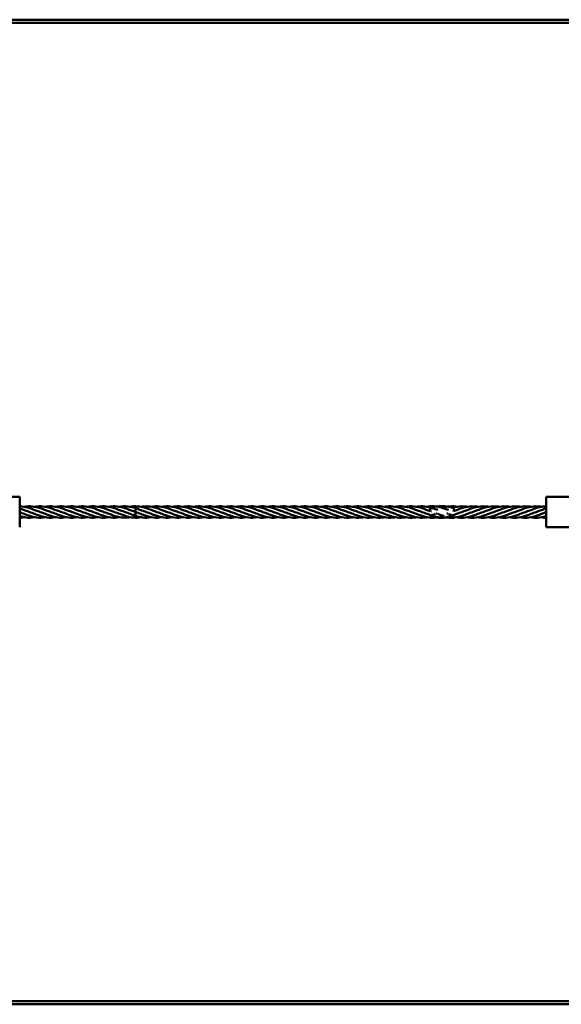
# Model space of a CAD drawing. Units: millimetres. Extents: x 944 to 9944, y 3640 to 6735.
# Drawn here: x 6539 to 8242, y 3640 to 6735 of the extents above; entities that cross this region are included whole.
import ezdxf

# ---------------------------------------------------------------- set-up
doc = ezdxf.new("R2010")
doc.units = ezdxf.units.MM
doc.header["$LTSCALE"] = 25
doc.layers.add('Visible (ISO)', color=7, linetype='Continuous', lineweight=50)

msp = doc.modelspace()

# ---------------------------------------------------------------- linework, layer by layer
at = {"layer": 'Visible (ISO)'}
for p, q in [((2444.1, 6735), (8444.1, 6734.8)), ((2444.1, 6725), (8444.1, 6724.8)), ((6539.1, 5234.9), (6444.1, 5234.9)), ((6539.1, 5139.9), (6539.1, 5234.9)), ((8193.5, 5234.9), (8288.5, 5234.8)), ((8193.5, 5139.9), (8193.5, 5234.9)), ((6903.5, 5199.4), (6903.5, 5205.4)), ((6903.5, 5199.4), (6903.5, 5205.4)), ((7829.1, 5201.7), (7829.1, 5205.4)), ((7903.5, 5201.7), (7903.5, 5205.4)), ((6903.5, 5188.2), (6903.5, 5199.4)), ((6903.5, 5188.2), (6903.5, 5199.4)), ((6903.5, 5187.4), (6903.5, 5188.2)), ((6903.5, 5187.4), (6903.5, 5188.2)), ((6903.5, 5175.4), (6903.5, 5187.4)), ((6903.5, 5175.4), (6903.5, 5187.4)), ((6903.5, 5169.4), (6903.5, 5175.4)), ((6903.5, 5169.4), (6903.5, 5175.4)), ((7829.1, 5189.2), (7829.1, 5198)), ((7829.1, 5175.4), (7829.1, 5180.4)), ((7829.1, 5169.4), (7829.1, 5169.7)), ((7903.5, 5189.2), (7903.5, 5198)), ((7903.5, 5175.4), (7903.5, 5180.4)), ((7903.5, 5169.4), (7903.5, 5169.7)), ((8288.5, 5139.8), (8193.5, 5139.9)), ((8444, 3649.8), (2444, 3650)), ((8444, 3639.8), (2444, 3640))]:
    msp.add_line(p, q, dxfattribs=at)
for points, knots in [([(6539.1, 5205.4), (6547.4, 5205.1), (6555.8, 5203.6), (6572.7, 5198.8), (6581.2, 5195.5), (6594.3, 5190.6), (6598.9, 5188.9), (6603.5, 5187.4)], [5.563124, 5.563124, 5.563124, 5.563124, 8.237697, 8.237697, 10.958957, 10.958957, 12.430256, 12.430256, 12.430256, 12.430256]), ([(6553.5, 5203.8), (6559.7, 5204.9), (6565.8, 5205.5), (6580.4, 5205.2), (6589, 5203.6), (6606, 5198.8), (6614.6, 5195.5), (6627.6, 5190.6), (6632.2, 5188.9), (6636.8, 5187.4)], [3.549802, 3.549802, 3.549802, 3.549802, 5.516219, 5.516219, 8.237697, 8.237697, 10.958957, 10.958957, 12.430256, 12.430256, 12.430256, 12.430256]), ([(6586.8, 5203.8), (6593, 5204.9), (6599.2, 5205.5), (6613.8, 5205.2), (6622.4, 5203.6), (6639.3, 5198.8), (6647.9, 5195.5), (6661, 5190.6), (6665.6, 5188.9), (6670.2, 5187.4)], [3.549802, 3.549802, 3.549802, 3.549802, 5.516219, 5.516219, 8.237697, 8.237697, 10.958957, 10.958957, 12.430256, 12.430256, 12.430256, 12.430256]), ([(6620.2, 5203.8), (6626.3, 5204.9), (6632.5, 5205.5), (6647.1, 5205.2), (6655.7, 5203.6), (6672.7, 5198.8), (6681.2, 5195.5), (6694.3, 5190.6), (6698.9, 5188.9), (6703.5, 5187.4)], [3.549802, 3.549802, 3.549802, 3.549802, 5.516219, 5.516219, 8.237697, 8.237697, 10.958957, 10.958957, 12.430256, 12.430256, 12.430256, 12.430256]), ([(6653.5, 5203.8), (6659.7, 5204.9), (6665.8, 5205.5), (6680.4, 5205.2), (6689, 5203.6), (6706, 5198.8), (6714.6, 5195.5), (6727.6, 5190.6), (6732.2, 5188.9), (6736.8, 5187.4)], [3.549802, 3.549802, 3.549802, 3.549802, 5.516219, 5.516219, 8.237697, 8.237697, 10.958957, 10.958957, 12.430256, 12.430256, 12.430256, 12.430256]), ([(6686.8, 5203.8), (6693, 5204.9), (6699.2, 5205.5), (6713.8, 5205.2), (6722.4, 5203.6), (6739.3, 5198.8), (6747.9, 5195.5), (6761, 5190.6), (6765.6, 5188.9), (6770.2, 5187.4)], [3.549802, 3.549802, 3.549802, 3.549802, 5.516219, 5.516219, 8.237697, 8.237697, 10.958957, 10.958957, 12.430256, 12.430256, 12.430256, 12.430256]), ([(6720.2, 5203.8), (6726.3, 5204.9), (6732.5, 5205.5), (6747.1, 5205.2), (6755.7, 5203.6), (6772.7, 5198.8), (6781.2, 5195.5), (6794.3, 5190.6), (6798.9, 5188.9), (6803.5, 5187.4)], [3.549802, 3.549802, 3.549802, 3.549802, 5.516219, 5.516219, 8.237697, 8.237697, 10.958957, 10.958957, 12.430256, 12.430256, 12.430256, 12.430256]), ([(6753.5, 5203.8), (6759.7, 5204.9), (6765.8, 5205.5), (6780.4, 5205.2), (6789, 5203.6), (6806, 5198.8), (6814.6, 5195.5), (6827.6, 5190.6), (6832.2, 5188.9), (6836.8, 5187.4)], [3.549802, 3.549802, 3.549802, 3.549802, 5.516219, 5.516219, 8.237697, 8.237697, 10.958957, 10.958957, 12.430256, 12.430256, 12.430256, 12.430256]), ([(6786.8, 5203.8), (6793, 5204.9), (6799.2, 5205.5), (6813.8, 5205.2), (6822.4, 5203.6), (6839.3, 5198.8), (6847.9, 5195.5), (6861, 5190.6), (6865.6, 5188.9), (6870.2, 5187.4)], [3.549802, 3.549802, 3.549802, 3.549802, 5.516219, 5.516219, 8.237697, 8.237697, 10.958957, 10.958957, 12.430256, 12.430256, 12.430256, 12.430256]), ([(6820.2, 5203.8), (6826.3, 5204.9), (6832.5, 5205.5), (6847.1, 5205.2), (6855.7, 5203.6), (6872.7, 5198.8), (6881.2, 5195.5), (6894.3, 5190.6), (6898.9, 5188.9), (6903.5, 5187.4)], [3.549802, 3.549802, 3.549802, 3.549802, 5.516219, 5.516219, 8.237697, 8.237697, 10.958957, 10.958957, 12.430256, 12.430256, 12.430256, 12.430256]), ([(6853.5, 5203.8), (6859.7, 5204.9), (6865.8, 5205.5), (6880.4, 5205.2), (6889, 5203.6), (6899.5, 5200.6), (6901.5, 5200), (6903.5, 5199.4)], [3.549802, 3.549802, 3.549802, 3.549802, 5.516219, 5.516219, 8.237697, 8.237697, 8.878163, 8.878163, 8.878163, 8.878163]), ([(6903.5, 5205.4), (6912.2, 5205.4), (6921.1, 5203.9), (6938.3, 5199.2), (6946.8, 5195.9), (6960.2, 5190.8), (6965.2, 5189), (6970.2, 5187.4)], [0, 0, 0, 0, 2.79899, 2.79899, 5.516219, 5.516219, 7.104265, 7.104265, 7.104265, 7.104265]), ([(6920.2, 5203.8), (6923.4, 5204.4), (6926.6, 5204.8), (6938.3, 5205.8), (6946.8, 5205.2), (6963.8, 5201.7), (6972.4, 5198.8), (6988.4, 5192.8), (6996, 5189.8), (7003.5, 5187.4)], [1.774047, 1.774047, 1.774047, 1.774047, 2.79899, 2.79899, 5.516219, 5.516219, 8.237697, 8.237697, 10.653184, 10.653184, 10.653184, 10.653184]), ([(6953.5, 5203.8), (6959.7, 5204.9), (6965.8, 5205.5), (6980.4, 5205.2), (6989, 5203.6), (7006, 5198.8), (7014.6, 5195.5), (7027.6, 5190.6), (7032.2, 5188.9), (7036.8, 5187.4)], [3.553315, 3.553315, 3.553315, 3.553315, 5.516219, 5.516219, 8.237697, 8.237697, 10.958957, 10.958957, 12.430256, 12.430256, 12.430256, 12.430256]), ([(6986.8, 5203.8), (6993, 5204.9), (6999.2, 5205.5), (7013.8, 5205.2), (7022.4, 5203.6), (7039.3, 5198.8), (7047.9, 5195.5), (7061, 5190.6), (7065.6, 5188.9), (7070.2, 5187.4)], [3.549802, 3.549802, 3.549802, 3.549802, 5.516219, 5.516219, 8.237697, 8.237697, 10.958957, 10.958957, 12.430256, 12.430256, 12.430256, 12.430256]), ([(7020.2, 5203.8), (7026.3, 5204.9), (7032.5, 5205.5), (7047.1, 5205.2), (7055.7, 5203.6), (7072.7, 5198.8), (7081.2, 5195.5), (7094.3, 5190.6), (7098.9, 5188.9), (7103.5, 5187.4)], [3.549802, 3.549802, 3.549802, 3.549802, 5.516219, 5.516219, 8.237697, 8.237697, 10.958957, 10.958957, 12.430256, 12.430256, 12.430256, 12.430256]), ([(7053.5, 5203.7), (7059.7, 5204.9), (7065.8, 5205.5), (7080.4, 5205.2), (7089, 5203.6), (7106, 5198.8), (7114.6, 5195.5), (7127.6, 5190.6), (7132.2, 5188.9), (7136.8, 5187.4)], [3.549802, 3.549802, 3.549802, 3.549802, 5.516219, 5.516219, 8.237697, 8.237697, 10.958957, 10.958957, 12.430256, 12.430256, 12.430256, 12.430256]), ([(7086.8, 5203.7), (7093, 5204.9), (7099.2, 5205.5), (7113.8, 5205.2), (7122.4, 5203.6), (7139.3, 5198.8), (7147.9, 5195.5), (7161, 5190.6), (7165.6, 5188.9), (7170.2, 5187.4)], [3.549802, 3.549802, 3.549802, 3.549802, 5.516219, 5.516219, 8.237697, 8.237697, 10.958957, 10.958957, 12.430256, 12.430256, 12.430256, 12.430256]), ([(7120.2, 5203.7), (7126.3, 5204.9), (7132.5, 5205.5), (7147.1, 5205.2), (7155.7, 5203.6), (7172.7, 5198.8), (7181.2, 5195.5), (7194.3, 5190.6), (7198.9, 5188.9), (7203.5, 5187.4)], [3.549802, 3.549802, 3.549802, 3.549802, 5.516219, 5.516219, 8.237697, 8.237697, 10.958957, 10.958957, 12.430256, 12.430256, 12.430256, 12.430256]), ([(7153.5, 5203.7), (7159.7, 5204.9), (7165.8, 5205.5), (7180.4, 5205.2), (7189, 5203.6), (7206, 5198.8), (7214.6, 5195.5), (7227.6, 5190.6), (7232.2, 5188.9), (7236.8, 5187.4)], [3.549802, 3.549802, 3.549802, 3.549802, 5.516219, 5.516219, 8.237697, 8.237697, 10.958957, 10.958957, 12.430256, 12.430256, 12.430256, 12.430256]), ([(7186.8, 5203.7), (7193, 5204.9), (7199.2, 5205.5), (7213.8, 5205.2), (7222.4, 5203.6), (7239.3, 5198.8), (7247.9, 5195.5), (7261, 5190.6), (7265.6, 5188.9), (7270.2, 5187.4)], [3.549802, 3.549802, 3.549802, 3.549802, 5.516219, 5.516219, 8.237697, 8.237697, 10.958957, 10.958957, 12.430256, 12.430256, 12.430256, 12.430256]), ([(7220.2, 5203.7), (7226.3, 5204.9), (7232.5, 5205.5), (7247.1, 5205.2), (7255.7, 5203.6), (7272.7, 5198.8), (7281.2, 5195.5), (7294.3, 5190.6), (7298.9, 5188.9), (7303.5, 5187.4)], [3.549802, 3.549802, 3.549802, 3.549802, 5.516219, 5.516219, 8.237697, 8.237697, 10.958957, 10.958957, 12.430256, 12.430256, 12.430256, 12.430256]), ([(7253.5, 5203.7), (7259.7, 5204.9), (7265.8, 5205.5), (7280.4, 5205.2), (7289, 5203.6), (7306, 5198.8), (7314.6, 5195.5), (7327.6, 5190.6), (7332.2, 5188.9), (7336.8, 5187.4)], [3.549802, 3.549802, 3.549802, 3.549802, 5.516219, 5.516219, 8.237697, 8.237697, 10.958957, 10.958957, 12.430256, 12.430256, 12.430256, 12.430256]), ([(7286.8, 5203.7), (7293, 5204.9), (7299.2, 5205.5), (7313.8, 5205.2), (7322.4, 5203.6), (7339.3, 5198.8), (7347.9, 5195.5), (7361, 5190.6), (7365.6, 5188.9), (7370.2, 5187.4)], [3.549802, 3.549802, 3.549802, 3.549802, 5.516219, 5.516219, 8.237697, 8.237697, 10.958957, 10.958957, 12.430256, 12.430256, 12.430256, 12.430256]), ([(7320.2, 5203.7), (7326.3, 5204.9), (7332.5, 5205.5), (7347.1, 5205.2), (7355.7, 5203.6), (7372.7, 5198.8), (7381.2, 5195.5), (7394.3, 5190.6), (7398.9, 5188.9), (7403.5, 5187.4)], [3.549802, 3.549802, 3.549802, 3.549802, 5.516219, 5.516219, 8.237697, 8.237697, 10.958957, 10.958957, 12.430256, 12.430256, 12.430256, 12.430256]), ([(7353.5, 5203.7), (7359.7, 5204.9), (7365.8, 5205.5), (7380.4, 5205.2), (7389, 5203.6), (7406, 5198.8), (7414.6, 5195.5), (7427.6, 5190.6), (7432.2, 5188.9), (7436.8, 5187.4)], [3.549802, 3.549802, 3.549802, 3.549802, 5.516219, 5.516219, 8.237697, 8.237697, 10.958957, 10.958957, 12.430256, 12.430256, 12.430256, 12.430256]), ([(7386.8, 5203.7), (7393, 5204.9), (7399.2, 5205.5), (7413.8, 5205.2), (7422.4, 5203.6), (7439.3, 5198.8), (7447.9, 5195.5), (7461, 5190.6), (7465.6, 5188.9), (7470.2, 5187.4)], [3.549802, 3.549802, 3.549802, 3.549802, 5.516219, 5.516219, 8.237697, 8.237697, 10.958957, 10.958957, 12.430256, 12.430256, 12.430256, 12.430256]), ([(7420.2, 5203.7), (7426.3, 5204.9), (7432.5, 5205.5), (7447.1, 5205.2), (7455.7, 5203.6), (7472.7, 5198.8), (7481.2, 5195.5), (7494.3, 5190.6), (7498.9, 5188.9), (7503.5, 5187.4)], [3.549802, 3.549802, 3.549802, 3.549802, 5.516219, 5.516219, 8.237697, 8.237697, 10.958957, 10.958957, 12.430256, 12.430256, 12.430256, 12.430256]), ([(7453.5, 5203.7), (7459.7, 5204.9), (7465.8, 5205.5), (7480.4, 5205.2), (7489, 5203.6), (7506, 5198.8), (7514.6, 5195.5), (7527.6, 5190.6), (7532.2, 5188.9), (7536.8, 5187.4)], [3.549802, 3.549802, 3.549802, 3.549802, 5.516219, 5.516219, 8.237697, 8.237697, 10.958957, 10.958957, 12.430256, 12.430256, 12.430256, 12.430256]), ([(7486.8, 5203.7), (7493, 5204.9), (7499.2, 5205.5), (7513.8, 5205.2), (7522.4, 5203.6), (7539.3, 5198.8), (7547.9, 5195.5), (7561, 5190.5), (7565.6, 5188.9), (7570.2, 5187.4)], [3.549802, 3.549802, 3.549802, 3.549802, 5.516219, 5.516219, 8.237697, 8.237697, 10.958957, 10.958957, 12.430256, 12.430256, 12.430256, 12.430256]), ([(7520.2, 5203.7), (7526.3, 5204.9), (7532.5, 5205.5), (7547.1, 5205.2), (7555.7, 5203.6), (7572.7, 5198.8), (7581.2, 5195.5), (7594.3, 5190.5), (7598.9, 5188.9), (7603.5, 5187.4)], [3.549802, 3.549802, 3.549802, 3.549802, 5.516219, 5.516219, 8.237697, 8.237697, 10.958957, 10.958957, 12.430256, 12.430256, 12.430256, 12.430256]), ([(7553.5, 5203.7), (7559.7, 5204.9), (7565.8, 5205.5), (7580.4, 5205.2), (7589, 5203.6), (7606, 5198.8), (7614.6, 5195.5), (7627.6, 5190.5), (7632.2, 5188.9), (7636.8, 5187.4)], [3.549802, 3.549802, 3.549802, 3.549802, 5.516219, 5.516219, 8.237697, 8.237697, 10.958957, 10.958957, 12.430256, 12.430256, 12.430256, 12.430256]), ([(7586.8, 5203.7), (7593, 5204.9), (7599.2, 5205.5), (7613.8, 5205.2), (7622.4, 5203.6), (7639.3, 5198.8), (7647.9, 5195.5), (7661, 5190.5), (7665.6, 5188.9), (7670.2, 5187.4)], [3.549802, 3.549802, 3.549802, 3.549802, 5.516219, 5.516219, 8.237697, 8.237697, 10.958957, 10.958957, 12.430256, 12.430256, 12.430256, 12.430256]), ([(7620.2, 5203.7), (7626.3, 5204.9), (7632.5, 5205.5), (7647.1, 5205.2), (7655.7, 5203.6), (7672.7, 5198.8), (7681.2, 5195.5), (7694.3, 5190.5), (7698.9, 5188.9), (7703.5, 5187.4)], [3.549802, 3.549802, 3.549802, 3.549802, 5.516219, 5.516219, 8.237697, 8.237697, 10.958957, 10.958957, 12.430256, 12.430256, 12.430256, 12.430256]), ([(7653.5, 5203.7), (7659.7, 5204.9), (7665.8, 5205.5), (7680.4, 5205.2), (7689, 5203.6), (7706, 5198.8), (7714.6, 5195.5), (7727.6, 5190.5), (7732.2, 5188.9), (7736.8, 5187.4)], [3.549802, 3.549802, 3.549802, 3.549802, 5.516219, 5.516219, 8.237697, 8.237697, 10.958957, 10.958957, 12.430256, 12.430256, 12.430256, 12.430256]), ([(7686.8, 5203.7), (7693, 5204.9), (7699.2, 5205.5), (7713.8, 5205.2), (7722.4, 5203.6), (7739.3, 5198.8), (7747.9, 5195.5), (7761, 5190.5), (7765.6, 5188.9), (7770.2, 5187.4)], [3.549802, 3.549802, 3.549802, 3.549802, 5.516219, 5.516219, 8.237697, 8.237697, 10.958957, 10.958957, 12.430256, 12.430256, 12.430256, 12.430256]), ([(7720.2, 5203.7), (7726.3, 5204.9), (7732.5, 5205.5), (7747.1, 5205.2), (7755.7, 5203.6), (7772.7, 5198.8), (7781.2, 5195.5), (7794.3, 5190.5), (7798.9, 5188.9), (7803.5, 5187.4)], [3.549802, 3.549802, 3.549802, 3.549802, 5.516219, 5.516219, 8.237697, 8.237697, 10.958957, 10.958957, 12.430256, 12.430256, 12.430256, 12.430256]), ([(7753.5, 5203.7), (7759.7, 5204.9), (7765.8, 5205.5), (7780.4, 5205.2), (7789, 5203.6), (7806, 5198.8), (7814.6, 5195.5), (7825.1, 5191.5), (7827.1, 5190.8), (7829.1, 5190.1)], [3.549802, 3.549802, 3.549802, 3.549802, 5.516219, 5.516219, 8.237697, 8.237697, 10.958957, 10.958957, 11.599273, 11.599273, 11.599273, 11.599273]), ([(7786.8, 5203.7), (7793, 5204.9), (7799.2, 5205.5), (7813.8, 5205.2), (7822.4, 5203.6), (7837.1, 5199.4), (7843.4, 5197.2), (7849.6, 5194.8)], [3.549802, 3.549802, 3.549802, 3.549802, 5.516219, 5.516219, 8.237697, 8.237697, 10.235736, 10.235736, 10.235736, 10.235736]), ([(7830.9, 5205.1), (7833.5, 5205.3), (7836.1, 5205.4), (7842.3, 5205.3), (7845.9, 5204.9), (7849.6, 5204.4)], [4.690941, 4.690941, 4.690941, 4.690941, 5.516219, 5.516219, 6.684136, 6.684136, 6.684136, 6.684136]), ([(7833, 5200.6), (7840.4, 5202.8), (7847.9, 5204.4), (7859.7, 5205.4), (7864, 5205.4), (7868.4, 5205.1)], [0.415848, 0.415848, 0.415848, 0.415848, 2.79899, 2.79899, 4.18847, 4.18847, 4.18847, 4.18847]), ([(7855.9, 5203.3), (7858.7, 5202.7), (7861.4, 5202), (7870.4, 5199.4), (7876.7, 5197.2), (7882.9, 5194.8)], [7.356421, 7.356421, 7.356421, 7.356421, 8.237697, 8.237697, 10.235736, 10.235736, 10.235736, 10.235736]), ([(7866.2, 5205.3), (7868.1, 5205.3), (7870, 5205.4), (7875.6, 5205.3), (7879.2, 5204.9), (7882.9, 5204.4)], [4.901417, 4.901417, 4.901417, 4.901417, 5.516219, 5.516219, 6.682118, 6.682118, 6.682118, 6.682118]), ([(7866.3, 5200.6), (7871.2, 5202), (7876, 5203.2), (7887.7, 5205.2), (7894.7, 5205.6), (7901.6, 5205.1)], [3.966625, 3.966625, 3.966625, 3.966625, 5.516219, 5.516219, 7.727865, 7.727865, 7.727865, 7.727865]), ([(7889.2, 5203.3), (7892, 5202.7), (7894.8, 5202), (7899.5, 5200.6), (7901.5, 5200), (7903.5, 5199.4)], [7.356421, 7.356421, 7.356421, 7.356421, 8.237697, 8.237697, 8.878163, 8.878163, 8.878163, 8.878163]), ([(7899.6, 5200.6), (7904.5, 5202), (7909.3, 5203.2), (7922.7, 5205.5), (7931.2, 5205.7), (7941.7, 5204.4), (7943.7, 5204.1), (7945.7, 5203.7)], [3.966722, 3.966722, 3.966722, 3.966722, 5.516219, 5.516219, 8.237697, 8.237697, 8.875457, 8.875457, 8.875457, 8.875457]), ([(7903.5, 5190.1), (7909.7, 5192.3), (7915.9, 5194.7), (7930.5, 5200), (7939, 5202.6), (7956, 5205.5), (7964.6, 5205.7), (7975, 5204.4), (7977, 5204.1), (7979, 5203.7)], [0.829775, 0.829775, 0.829775, 0.829775, 2.79899, 2.79899, 5.516219, 5.516219, 8.237697, 8.237697, 8.875457, 8.875457, 8.875457, 8.875457]), ([(7903.5, 5205), (7904.5, 5204.9), (7905.4, 5204.8), (7908.4, 5204.4), (7910.4, 5204.1), (7912.4, 5203.7)], [7.9292618, 7.9292618, 7.9292618, 7.9292618, 8.2376972, 8.2376972, 8.8754566, 8.8754566, 8.8754566, 8.8754566]), ([(7929.1, 5187.4), (7937.8, 5190.2), (7946.6, 5193.8), (7963.8, 5200), (7972.4, 5202.6), (7989.3, 5205.5), (7997.9, 5205.7), (8008.4, 5204.4), (8010.4, 5204.1), (8012.4, 5203.7)], [0, 0, 0, 0, 2.79899, 2.79899, 5.516219, 5.516219, 8.237697, 8.237697, 8.875457, 8.875457, 8.875457, 8.875457]), ([(7962.4, 5187.4), (7971.1, 5190.2), (7979.9, 5193.8), (7997.1, 5200), (8005.7, 5202.6), (8022.7, 5205.5), (8031.2, 5205.7), (8041.7, 5204.4), (8043.7, 5204.1), (8045.7, 5203.7)], [0, 0, 0, 0, 2.79899, 2.79899, 5.516219, 5.516219, 8.237697, 8.237697, 8.875457, 8.875457, 8.875457, 8.875457]), ([(7995.7, 5187.4), (8004.5, 5190.2), (8013.3, 5193.8), (8030.5, 5200), (8039, 5202.6), (8056, 5205.5), (8064.6, 5205.7), (8075, 5204.4), (8077, 5204.1), (8079, 5203.7)], [0, 0, 0, 0, 2.79899, 2.79899, 5.516219, 5.516219, 8.237697, 8.237697, 8.875457, 8.875457, 8.875457, 8.875457]), ([(8029.1, 5187.4), (8037.8, 5190.2), (8046.6, 5193.8), (8063.8, 5200), (8072.4, 5202.6), (8089.3, 5205.5), (8097.9, 5205.7), (8108.4, 5204.4), (8110.4, 5204.1), (8112.4, 5203.7)], [0, 0, 0, 0, 2.79899, 2.79899, 5.516219, 5.516219, 8.237697, 8.237697, 8.875457, 8.875457, 8.875457, 8.875457]), ([(8062.4, 5187.4), (8071.1, 5190.2), (8079.9, 5193.8), (8097.1, 5200), (8105.7, 5202.6), (8122.7, 5205.5), (8131.2, 5205.7), (8141.7, 5204.4), (8143.7, 5204.1), (8145.7, 5203.7)], [0, 0, 0, 0, 2.79899, 2.79899, 5.516219, 5.516219, 8.237697, 8.237697, 8.875457, 8.875457, 8.875457, 8.875457]), ([(8095.7, 5187.4), (8104.5, 5190.2), (8113.3, 5193.8), (8130.5, 5200), (8139, 5202.6), (8156, 5205.5), (8164.6, 5205.7), (8175, 5204.4), (8177, 5204.1), (8179, 5203.7)], [0, 0, 0, 0, 2.79899, 2.79899, 5.516219, 5.516219, 8.237697, 8.237697, 8.875457, 8.875457, 8.875457, 8.875457]), ([(8129.1, 5187.4), (8137.8, 5190.2), (8146.6, 5193.8), (8163.8, 5200), (8172.4, 5202.6), (8185, 5204.8), (8189.3, 5205.2), (8193.5, 5205.3)], [0, 0, 0, 0, 2.79899, 2.79899, 5.516219, 5.516219, 6.863402, 6.863402, 6.863402, 6.863402]), ([(6539.1, 5198.6), (6544.8, 5196.7), (6550.6, 5194.5), (6561, 5190.6), (6565.6, 5188.9), (6570.2, 5187.4)], [9.114342, 9.114342, 9.114342, 9.114342, 10.958957, 10.958957, 12.430256, 12.430256, 12.430256, 12.430256]), ([(6586.9, 5171), (6586.2, 5170.9), (6585.6, 5170.8), (6576.6, 5169.2), (6568, 5169), (6552.7, 5170.9), (6545.9, 5172.6), (6539.1, 5174.7)], [5.323431, 5.323431, 5.323431, 5.323431, 5.516219, 5.516219, 8.237697, 8.237697, 10.413197, 10.413197, 10.413197, 10.413197]), ([(6553.5, 5171), (6552.9, 5170.9), (6552.3, 5170.8), (6547.5, 5170), (6543.3, 5169.5), (6539.1, 5169.4)], [5.323431, 5.323431, 5.323431, 5.323431, 5.516219, 5.516219, 6.863402, 6.863402, 6.863402, 6.863402]), ([(6620.2, 5171), (6619.6, 5170.9), (6619, 5170.8), (6609.9, 5169.2), (6601.3, 5169), (6584.3, 5171.1), (6575.8, 5173.4), (6562.7, 5177.9), (6558.1, 5179.6), (6553.5, 5181.4)], [5.323431, 5.323431, 5.323431, 5.323431, 5.516219, 5.516219, 8.237697, 8.237697, 10.958957, 10.958957, 12.430256, 12.430256, 12.430256, 12.430256]), ([(6653.5, 5171), (6652.9, 5170.9), (6652.3, 5170.8), (6643.2, 5169.2), (6634.7, 5169), (6617.7, 5171.1), (6609.1, 5173.4), (6596, 5177.9), (6591.4, 5179.6), (6586.8, 5181.4)], [5.323431, 5.323431, 5.323431, 5.323431, 5.516219, 5.516219, 8.237697, 8.237697, 10.958957, 10.958957, 12.430256, 12.430256, 12.430256, 12.430256]), ([(6686.9, 5171), (6686.2, 5170.9), (6685.6, 5170.8), (6676.6, 5169.2), (6668, 5169), (6651, 5171.1), (6642.4, 5173.4), (6629.4, 5177.9), (6624.8, 5179.6), (6620.2, 5181.4)], [5.323431, 5.323431, 5.323431, 5.323431, 5.516219, 5.516219, 8.237697, 8.237697, 10.958957, 10.958957, 12.430256, 12.430256, 12.430256, 12.430256]), ([(6720.2, 5171), (6719.6, 5170.9), (6719, 5170.8), (6709.9, 5169.2), (6701.3, 5169), (6684.3, 5171.1), (6675.8, 5173.4), (6662.7, 5177.9), (6658.1, 5179.6), (6653.5, 5181.4)], [5.323431, 5.323431, 5.323431, 5.323431, 5.516219, 5.516219, 8.237697, 8.237697, 10.958957, 10.958957, 12.430256, 12.430256, 12.430256, 12.430256]), ([(6753.5, 5171), (6752.9, 5170.9), (6752.3, 5170.8), (6743.2, 5169.2), (6734.7, 5169), (6717.7, 5171.1), (6709.1, 5173.4), (6696, 5177.9), (6691.4, 5179.6), (6686.8, 5181.4)], [5.323431, 5.323431, 5.323431, 5.323431, 5.516219, 5.516219, 8.237697, 8.237697, 10.958957, 10.958957, 12.430256, 12.430256, 12.430256, 12.430256]), ([(6786.9, 5171), (6786.2, 5170.9), (6785.6, 5170.8), (6776.6, 5169.2), (6768, 5169), (6751, 5171.1), (6742.4, 5173.4), (6729.4, 5177.9), (6724.8, 5179.6), (6720.2, 5181.4)], [5.323431, 5.323431, 5.323431, 5.323431, 5.516219, 5.516219, 8.237697, 8.237697, 10.958957, 10.958957, 12.430256, 12.430256, 12.430256, 12.430256]), ([(6820.2, 5171), (6819.6, 5170.9), (6819, 5170.8), (6809.9, 5169.2), (6801.3, 5169), (6784.3, 5171.1), (6775.8, 5173.4), (6762.7, 5177.9), (6758.1, 5179.6), (6753.5, 5181.4)], [5.323431, 5.323431, 5.323431, 5.323431, 5.516219, 5.516219, 8.237697, 8.237697, 10.958957, 10.958957, 12.430256, 12.430256, 12.430256, 12.430256]), ([(6853.5, 5171), (6852.9, 5170.9), (6852.3, 5170.8), (6843.2, 5169.2), (6834.7, 5169), (6817.7, 5171.1), (6809.1, 5173.4), (6796, 5177.9), (6791.4, 5179.6), (6786.8, 5181.4)], [5.324933, 5.324933, 5.324933, 5.324933, 5.516219, 5.516219, 8.237697, 8.237697, 10.958957, 10.958957, 12.430256, 12.430256, 12.430256, 12.430256]), ([(6886.8, 5171), (6883.6, 5170.4), (6880.4, 5169.9), (6868.7, 5169), (6860.2, 5169.6), (6843.2, 5173.1), (6834.7, 5176), (6824.2, 5179.9), (6822.2, 5180.6), (6820.2, 5181.4)], [1.774047, 1.774047, 1.774047, 1.774047, 2.79899, 2.79899, 5.516219, 5.516219, 8.237697, 8.237697, 8.878163, 8.878163, 8.878163, 8.878163]), ([(6903.5, 5169.4), (6894.8, 5169.4), (6886, 5170.8), (6869.3, 5175.4), (6861.4, 5178.4), (6853.5, 5181.4)], [0, 0, 0, 0, 2.79899, 2.79899, 5.326611, 5.326611, 5.326611, 5.326611]), ([(6903.5, 5199.4), (6912.2, 5196.5), (6921.1, 5192.9), (6932.1, 5189), (6934.5, 5188.1), (6936.8, 5187.4)], [0, 0, 0, 0, 2.79899, 2.79899, 3.552424, 3.552424, 3.552424, 3.552424]), ([(6953.5, 5171), (6952.9, 5170.9), (6952.3, 5170.8), (6943.2, 5169.2), (6934.7, 5169), (6918.6, 5171), (6911, 5172.9), (6903.5, 5175.4)], [5.323431, 5.323431, 5.323431, 5.323431, 5.516219, 5.516219, 8.237697, 8.237697, 10.653184, 10.653184, 10.653184, 10.653184]), ([(6920.2, 5171), (6919.6, 5170.9), (6919, 5170.8), (6913.4, 5169.8), (6908.5, 5169.4), (6903.5, 5169.4)], [5.323881, 5.323881, 5.323881, 5.323881, 5.516219, 5.516219, 7.104265, 7.104265, 7.104265, 7.104265]), ([(6986.9, 5171), (6986.2, 5170.9), (6985.6, 5170.8), (6976.6, 5169.2), (6968, 5169), (6951, 5171.1), (6942.4, 5173.4), (6929.4, 5177.9), (6924.8, 5179.6), (6920.2, 5181.4)], [5.323431, 5.323431, 5.323431, 5.323431, 5.516219, 5.516219, 8.237697, 8.237697, 10.958957, 10.958957, 12.430256, 12.430256, 12.430256, 12.430256]), ([(7020.2, 5171), (7019.6, 5170.9), (7019, 5170.8), (7009.9, 5169.2), (7001.3, 5169), (6984.3, 5171.1), (6975.8, 5173.4), (6962.7, 5177.9), (6958.1, 5179.6), (6953.5, 5181.4)], [5.323431, 5.323431, 5.323431, 5.323431, 5.516219, 5.516219, 8.237697, 8.237697, 10.958957, 10.958957, 12.430256, 12.430256, 12.430256, 12.430256]), ([(7053.5, 5171), (7052.9, 5170.9), (7052.3, 5170.8), (7043.2, 5169.2), (7034.7, 5169), (7017.7, 5171.1), (7009.1, 5173.4), (6996, 5177.9), (6991.4, 5179.6), (6986.8, 5181.4)], [5.323431, 5.323431, 5.323431, 5.323431, 5.516219, 5.516219, 8.237697, 8.237697, 10.958957, 10.958957, 12.430256, 12.430256, 12.430256, 12.430256]), ([(7086.9, 5171), (7086.2, 5170.9), (7085.6, 5170.8), (7076.6, 5169.2), (7068, 5169), (7051, 5171.1), (7042.4, 5173.4), (7029.4, 5177.9), (7024.8, 5179.6), (7020.2, 5181.4)], [5.323431, 5.323431, 5.323431, 5.323431, 5.516219, 5.516219, 8.237697, 8.237697, 10.958957, 10.958957, 12.430256, 12.430256, 12.430256, 12.430256]), ([(7120.2, 5171), (7119.6, 5170.9), (7119, 5170.8), (7109.9, 5169.2), (7101.3, 5169), (7084.3, 5171.1), (7075.8, 5173.4), (7062.7, 5177.9), (7058.1, 5179.6), (7053.5, 5181.4)], [5.323431, 5.323431, 5.323431, 5.323431, 5.516219, 5.516219, 8.237697, 8.237697, 10.958957, 10.958957, 12.430256, 12.430256, 12.430256, 12.430256]), ([(7153.5, 5171), (7152.9, 5170.9), (7152.3, 5170.8), (7143.2, 5169.2), (7134.7, 5169), (7117.7, 5171.1), (7109.1, 5173.4), (7096, 5177.9), (7091.4, 5179.6), (7086.8, 5181.4)], [5.323431, 5.323431, 5.323431, 5.323431, 5.516219, 5.516219, 8.237697, 8.237697, 10.958957, 10.958957, 12.430256, 12.430256, 12.430256, 12.430256]), ([(7186.9, 5171), (7186.2, 5170.9), (7185.6, 5170.8), (7176.6, 5169.2), (7168, 5169), (7151, 5171.1), (7142.4, 5173.4), (7129.4, 5177.9), (7124.8, 5179.6), (7120.2, 5181.4)], [5.323431, 5.323431, 5.323431, 5.323431, 5.516219, 5.516219, 8.237697, 8.237697, 10.958957, 10.958957, 12.430256, 12.430256, 12.430256, 12.430256]), ([(7220.2, 5171), (7219.6, 5170.9), (7219, 5170.8), (7209.9, 5169.2), (7201.3, 5169), (7184.3, 5171.1), (7175.8, 5173.4), (7162.7, 5177.9), (7158.1, 5179.6), (7153.5, 5181.4)], [5.323431, 5.323431, 5.323431, 5.323431, 5.516219, 5.516219, 8.237697, 8.237697, 10.958957, 10.958957, 12.430256, 12.430256, 12.430256, 12.430256]), ([(7253.5, 5171), (7252.9, 5170.9), (7252.3, 5170.8), (7243.2, 5169.2), (7234.7, 5169), (7217.7, 5171.1), (7209.1, 5173.4), (7196, 5177.9), (7191.4, 5179.6), (7186.8, 5181.4)], [5.323431, 5.323431, 5.323431, 5.323431, 5.516219, 5.516219, 8.237697, 8.237697, 10.958957, 10.958957, 12.430256, 12.430256, 12.430256, 12.430256]), ([(7286.9, 5171), (7286.2, 5170.9), (7285.6, 5170.8), (7276.6, 5169.2), (7268, 5169), (7251, 5171.1), (7242.4, 5173.4), (7229.4, 5177.9), (7224.8, 5179.6), (7220.2, 5181.4)], [5.323431, 5.323431, 5.323431, 5.323431, 5.516219, 5.516219, 8.237697, 8.237697, 10.958957, 10.958957, 12.430256, 12.430256, 12.430256, 12.430256]), ([(7320.2, 5171), (7319.6, 5170.9), (7319, 5170.8), (7309.9, 5169.2), (7301.3, 5169), (7284.3, 5171.1), (7275.8, 5173.4), (7262.7, 5177.9), (7258.1, 5179.6), (7253.5, 5181.4)], [5.323431, 5.323431, 5.323431, 5.323431, 5.516219, 5.516219, 8.237697, 8.237697, 10.958957, 10.958957, 12.430256, 12.430256, 12.430256, 12.430256]), ([(7353.5, 5171), (7352.9, 5170.9), (7352.3, 5170.8), (7343.2, 5169.2), (7334.7, 5169), (7317.7, 5171.1), (7309.1, 5173.4), (7296, 5177.9), (7291.4, 5179.6), (7286.8, 5181.4)], [5.323431, 5.323431, 5.323431, 5.323431, 5.516219, 5.516219, 8.237697, 8.237697, 10.958957, 10.958957, 12.430256, 12.430256, 12.430256, 12.430256]), ([(7386.9, 5171), (7386.2, 5170.9), (7385.6, 5170.8), (7376.6, 5169.2), (7368, 5169), (7351, 5171.1), (7342.4, 5173.4), (7329.4, 5177.9), (7324.8, 5179.6), (7320.2, 5181.4)], [5.323431, 5.323431, 5.323431, 5.323431, 5.516219, 5.516219, 8.237697, 8.237697, 10.958957, 10.958957, 12.430256, 12.430256, 12.430256, 12.430256]), ([(7420.2, 5171), (7419.6, 5170.9), (7419, 5170.8), (7409.9, 5169.2), (7401.3, 5169), (7384.3, 5171.1), (7375.8, 5173.4), (7362.7, 5177.9), (7358.1, 5179.6), (7353.5, 5181.4)], [5.323431, 5.323431, 5.323431, 5.323431, 5.516219, 5.516219, 8.237697, 8.237697, 10.958957, 10.958957, 12.430256, 12.430256, 12.430256, 12.430256]), ([(7453.5, 5171), (7452.9, 5170.9), (7452.3, 5170.8), (7443.2, 5169.2), (7434.7, 5169), (7417.7, 5171.1), (7409.1, 5173.4), (7396, 5177.9), (7391.4, 5179.6), (7386.8, 5181.4)], [5.323431, 5.323431, 5.323431, 5.323431, 5.516219, 5.516219, 8.237697, 8.237697, 10.958957, 10.958957, 12.430256, 12.430256, 12.430256, 12.430256]), ([(7486.9, 5171), (7486.2, 5170.9), (7485.6, 5170.8), (7476.6, 5169.2), (7468, 5169), (7451, 5171.1), (7442.4, 5173.4), (7429.4, 5177.9), (7424.8, 5179.6), (7420.2, 5181.4)], [5.323431, 5.323431, 5.323431, 5.323431, 5.516219, 5.516219, 8.237697, 8.237697, 10.958957, 10.958957, 12.430256, 12.430256, 12.430256, 12.430256]), ([(7520.2, 5171), (7519.6, 5170.9), (7519, 5170.8), (7509.9, 5169.2), (7501.3, 5169), (7484.3, 5171.1), (7475.8, 5173.4), (7462.7, 5177.9), (7458.1, 5179.6), (7453.5, 5181.4)], [5.323431, 5.323431, 5.323431, 5.323431, 5.516219, 5.516219, 8.237697, 8.237697, 10.958957, 10.958957, 12.430256, 12.430256, 12.430256, 12.430256]), ([(7553.5, 5171), (7552.9, 5170.9), (7552.3, 5170.8), (7543.2, 5169.2), (7534.7, 5169), (7517.7, 5171.1), (7509.1, 5173.4), (7496, 5177.9), (7491.4, 5179.6), (7486.8, 5181.4)], [5.323431, 5.323431, 5.323431, 5.323431, 5.516219, 5.516219, 8.237697, 8.237697, 10.958957, 10.958957, 12.430256, 12.430256, 12.430256, 12.430256]), ([(7586.9, 5171), (7586.2, 5170.9), (7585.6, 5170.7), (7576.6, 5169.2), (7568, 5169), (7551, 5171.1), (7542.4, 5173.4), (7529.4, 5177.9), (7524.8, 5179.6), (7520.2, 5181.4)], [5.323431, 5.323431, 5.323431, 5.323431, 5.516219, 5.516219, 8.237697, 8.237697, 10.958957, 10.958957, 12.430256, 12.430256, 12.430256, 12.430256]), ([(7620.2, 5171), (7619.6, 5170.9), (7619, 5170.7), (7609.9, 5169.2), (7601.3, 5169), (7584.3, 5171.1), (7575.8, 5173.4), (7562.7, 5177.9), (7558.1, 5179.6), (7553.5, 5181.4)], [5.323431, 5.323431, 5.323431, 5.323431, 5.516219, 5.516219, 8.237697, 8.237697, 10.958957, 10.958957, 12.430256, 12.430256, 12.430256, 12.430256]), ([(7653.5, 5171), (7652.9, 5170.9), (7652.3, 5170.7), (7643.2, 5169.2), (7634.7, 5169), (7617.7, 5171.1), (7609.1, 5173.4), (7596, 5177.9), (7591.4, 5179.6), (7586.8, 5181.4)], [5.323431, 5.323431, 5.323431, 5.323431, 5.516219, 5.516219, 8.237697, 8.237697, 10.958957, 10.958957, 12.430256, 12.430256, 12.430256, 12.430256]), ([(7686.9, 5171), (7686.2, 5170.9), (7685.6, 5170.7), (7676.6, 5169.2), (7668, 5169), (7651, 5171.1), (7642.4, 5173.4), (7629.4, 5177.9), (7624.8, 5179.6), (7620.2, 5181.4)], [5.323431, 5.323431, 5.323431, 5.323431, 5.516219, 5.516219, 8.237697, 8.237697, 10.958957, 10.958957, 12.430256, 12.430256, 12.430256, 12.430256]), ([(7720.2, 5171), (7719.6, 5170.9), (7719, 5170.7), (7709.9, 5169.2), (7701.3, 5169), (7684.3, 5171.1), (7675.8, 5173.4), (7662.7, 5177.9), (7658.1, 5179.6), (7653.5, 5181.4)], [5.323431, 5.323431, 5.323431, 5.323431, 5.516219, 5.516219, 8.237697, 8.237697, 10.958957, 10.958957, 12.430256, 12.430256, 12.430256, 12.430256]), ([(7753.5, 5171), (7752.9, 5170.9), (7752.3, 5170.7), (7743.2, 5169.2), (7734.7, 5169), (7717.7, 5171.1), (7709.1, 5173.4), (7696, 5177.9), (7691.4, 5179.6), (7686.8, 5181.4)], [5.323431, 5.323431, 5.323431, 5.323431, 5.516219, 5.516219, 8.237697, 8.237697, 10.958957, 10.958957, 12.430256, 12.430256, 12.430256, 12.430256]), ([(7786.9, 5171), (7786.2, 5170.9), (7785.6, 5170.7), (7776.6, 5169.2), (7768, 5169), (7751, 5171.1), (7742.4, 5173.4), (7729.4, 5177.9), (7724.8, 5179.6), (7720.2, 5181.4)], [5.323431, 5.323431, 5.323431, 5.323431, 5.516219, 5.516219, 8.237697, 8.237697, 10.958957, 10.958957, 12.430256, 12.430256, 12.430256, 12.430256]), ([(7820.2, 5171), (7819.6, 5170.9), (7819, 5170.7), (7809.9, 5169.2), (7801.3, 5169), (7784.3, 5171.1), (7775.8, 5173.4), (7762.7, 5177.9), (7758.1, 5179.6), (7753.5, 5181.4)], [5.323431, 5.323431, 5.323431, 5.323431, 5.516219, 5.516219, 8.237697, 8.237697, 10.958957, 10.958957, 12.430256, 12.430256, 12.430256, 12.430256]), ([(7830.9, 5169.6), (7829.3, 5169.7), (7827.8, 5169.8), (7817.7, 5171.1), (7809.1, 5173.4), (7796, 5177.9), (7791.4, 5179.6), (7786.8, 5181.4)], [7.727865, 7.727865, 7.727865, 7.727865, 8.237697, 8.237697, 10.958957, 10.958957, 12.430256, 12.430256, 12.430256, 12.430256]), ([(7829.1, 5178.1), (7828.1, 5178.4), (7827.1, 5178.8), (7824.2, 5179.9), (7822.2, 5180.6), (7820.2, 5181.4)], [7.9292618, 7.9292618, 7.9292618, 7.9292618, 8.2376972, 8.2376972, 8.878163, 8.878163, 8.878163, 8.878163]), ([(7864.2, 5169.6), (7860, 5169.9), (7855.9, 5170.5), (7845.5, 5172.6), (7839.2, 5174.5), (7833, 5176.7)], [4.18847, 4.18847, 4.18847, 4.18847, 5.516219, 5.516219, 7.513888, 7.513888, 7.513888, 7.513888]), ([(7899.6, 5176.7), (7895.1, 5175.1), (7890.6, 5173.7), (7877.6, 5170.4), (7869.1, 5169.2), (7855.7, 5169.5), (7850.7, 5170), (7845.7, 5171)], [1.361612, 1.361612, 1.361612, 1.361612, 2.79899, 2.79899, 5.516219, 5.516219, 7.098842, 7.098842, 7.098842, 7.098842]), ([(7883, 5170.3), (7881, 5170), (7879.1, 5169.8), (7873.6, 5169.4), (7870, 5169.3), (7866.4, 5169.5)], [2.186082, 2.186082, 2.186082, 2.186082, 2.79899, 2.79899, 3.956351, 3.956351, 3.956351, 3.956351]), ([(7899.6, 5169.5), (7897.7, 5169.4), (7895.8, 5169.3), (7889, 5169.5), (7884, 5170), (7879.1, 5171)], [4.913441, 4.913441, 4.913441, 4.913441, 5.516219, 5.516219, 7.099345, 7.099345, 7.099345, 7.099345]), ([(7945.7, 5181.4), (7937, 5178.1), (7928.2, 5174.8), (7913.5, 5171), (7907.6, 5170), (7901.7, 5169.6)], [0, 0, 0, 0, 2.79899, 2.79899, 4.690941, 4.690941, 4.690941, 4.690941]), ([(7979.1, 5181.4), (7970.3, 5178.1), (7961.5, 5174.8), (7944.3, 5170.4), (7935.7, 5169.2), (7922.3, 5169.5), (7917.4, 5170), (7912.4, 5171)], [0, 0, 0, 0, 2.79899, 2.79899, 5.516219, 5.516219, 7.099345, 7.099345, 7.099345, 7.099345]), ([(8012.4, 5181.4), (8003.7, 5178.1), (7994.8, 5174.8), (7977.6, 5170.4), (7969.1, 5169.2), (7955.7, 5169.5), (7950.7, 5170), (7945.7, 5171)], [0, 0, 0, 0, 2.79899, 2.79899, 5.516219, 5.516219, 7.099345, 7.099345, 7.099345, 7.099345]), ([(8045.7, 5181.4), (8037, 5178.1), (8028.2, 5174.8), (8011, 5170.4), (8002.4, 5169.2), (7989, 5169.5), (7984, 5170), (7979.1, 5171)], [0, 0, 0, 0, 2.79899, 2.79899, 5.516219, 5.516219, 7.099345, 7.099345, 7.099345, 7.099345]), ([(8079.1, 5181.4), (8070.3, 5178.1), (8061.5, 5174.8), (8044.3, 5170.4), (8035.7, 5169.2), (8022.3, 5169.5), (8017.4, 5170), (8012.4, 5171)], [0, 0, 0, 0, 2.79899, 2.79899, 5.516219, 5.516219, 7.099345, 7.099345, 7.099345, 7.099345]), ([(8112.4, 5181.4), (8103.7, 5178.1), (8094.8, 5174.8), (8077.6, 5170.4), (8069.1, 5169.2), (8055.7, 5169.5), (8050.7, 5170), (8045.7, 5171)], [0, 0, 0, 0, 2.79899, 2.79899, 5.516219, 5.516219, 7.099345, 7.099345, 7.099345, 7.099345]), ([(8145.7, 5181.4), (8137, 5178.1), (8128.2, 5174.8), (8111, 5170.4), (8102.4, 5169.2), (8089, 5169.5), (8084, 5170), (8079.1, 5171)], [0, 0, 0, 0, 2.79899, 2.79899, 5.516219, 5.516219, 7.099345, 7.099345, 7.099345, 7.099345]), ([(8179.1, 5181.4), (8170.3, 5178.1), (8161.5, 5174.8), (8144.3, 5170.4), (8135.7, 5169.2), (8122.3, 5169.5), (8117.4, 5170), (8112.4, 5171)], [0, 0, 0, 0, 2.79899, 2.79899, 5.516219, 5.516219, 7.099345, 7.099345, 7.099345, 7.099345]), ([(8193.5, 5174.6), (8191, 5173.9), (8188.6, 5173.2), (8177.6, 5170.4), (8169.1, 5169.2), (8155.7, 5169.5), (8150.7, 5170), (8145.7, 5171)], [2.011569, 2.011569, 2.011569, 2.011569, 2.79899, 2.79899, 5.516219, 5.516219, 7.099345, 7.099345, 7.099345, 7.099345]), ([(8162.4, 5187.4), (8171.1, 5190.2), (8179.9, 5193.8), (8190.3, 5197.5), (8191.9, 5198.1), (8193.5, 5198.6)], [0, 0, 0, 0, 2.79899, 2.79899, 3.313532, 3.313532, 3.313532, 3.313532])]:
    msp.add_open_spline(points, degree=3, knots=knots, dxfattribs=at)
for points in [[(6886.8, 5203.8), (6892.4, 5204.8), (6898, 5205.4), (6903.5, 5205.4)], [(7820.2, 5203.7), (7823.1, 5204.3), (7826.1, 5204.7), (7829.1, 5205)], [(7829.1, 5205.4), (7830.4, 5205.4), (7831.7, 5205.3), (7833, 5205.3)], [(7899.5, 5205.3), (7900.9, 5205.3), (7902.2, 5205.4), (7903.5, 5205.4)], [(6553.5, 5181.4), (6548.7, 5183.2), (6543.9, 5185), (6539.1, 5186.6)], [(6586.8, 5181.4), (6581.3, 5183.5), (6575.7, 5185.6), (6570.2, 5187.4)], [(6620.2, 5181.4), (6614.6, 5183.5), (6609.1, 5185.6), (6603.5, 5187.4)], [(6653.5, 5181.4), (6648, 5183.5), (6642.4, 5185.6), (6636.8, 5187.4)], [(6686.8, 5181.4), (6681.3, 5183.5), (6675.7, 5185.6), (6670.2, 5187.4)], [(6720.2, 5181.4), (6714.6, 5183.5), (6709.1, 5185.6), (6703.5, 5187.4)], [(6753.5, 5181.4), (6748, 5183.5), (6742.4, 5185.6), (6736.8, 5187.4)], [(6786.8, 5181.4), (6781.3, 5183.5), (6775.7, 5185.6), (6770.2, 5187.4)], [(6820.2, 5181.4), (6814.6, 5183.5), (6809.1, 5185.6), (6803.5, 5187.4)], [(6853.5, 5181.4), (6848, 5183.5), (6842.4, 5185.6), (6836.8, 5187.4)], [(6886.8, 5181.4), (6881.3, 5183.5), (6875.7, 5185.6), (6870.2, 5187.4)], [(6903.5, 5175.4), (6898, 5177.2), (6892.4, 5179.3), (6886.8, 5181.4)], [(6920.2, 5181.4), (6914.6, 5183.5), (6909.1, 5185.6), (6903.5, 5187.4)], [(6953.5, 5181.4), (6948, 5183.5), (6942.4, 5185.6), (6936.8, 5187.4)], [(6986.8, 5181.4), (6981.3, 5183.5), (6975.7, 5185.6), (6970.2, 5187.4)], [(7020.2, 5181.4), (7014.6, 5183.5), (7009.1, 5185.6), (7003.5, 5187.4)], [(7053.5, 5181.4), (7048, 5183.5), (7042.4, 5185.6), (7036.8, 5187.4)], [(7086.8, 5181.4), (7081.3, 5183.5), (7075.7, 5185.6), (7070.2, 5187.4)], [(7120.2, 5181.4), (7114.6, 5183.5), (7109.1, 5185.6), (7103.5, 5187.4)], [(7153.5, 5181.4), (7148, 5183.5), (7142.4, 5185.6), (7136.8, 5187.4)], [(7186.8, 5181.4), (7181.3, 5183.5), (7175.7, 5185.6), (7170.2, 5187.4)], [(7220.2, 5181.4), (7214.6, 5183.5), (7209.1, 5185.6), (7203.5, 5187.4)], [(7253.5, 5181.4), (7248, 5183.5), (7242.4, 5185.6), (7236.8, 5187.4)], [(7286.8, 5181.4), (7281.3, 5183.5), (7275.7, 5185.6), (7270.2, 5187.4)], [(7320.2, 5181.4), (7314.6, 5183.5), (7309.1, 5185.6), (7303.5, 5187.4)], [(7353.5, 5181.4), (7348, 5183.5), (7342.4, 5185.6), (7336.8, 5187.4)], [(7386.8, 5181.4), (7381.3, 5183.5), (7375.7, 5185.6), (7370.2, 5187.4)], [(7420.2, 5181.4), (7414.6, 5183.5), (7409.1, 5185.6), (7403.5, 5187.4)], [(7453.5, 5181.4), (7448, 5183.5), (7442.4, 5185.6), (7436.8, 5187.4)], [(7486.8, 5181.4), (7481.3, 5183.5), (7475.7, 5185.6), (7470.2, 5187.4)], [(7520.2, 5181.4), (7514.6, 5183.5), (7509.1, 5185.6), (7503.5, 5187.4)], [(7553.5, 5181.4), (7548, 5183.5), (7542.4, 5185.6), (7536.8, 5187.4)], [(7586.8, 5181.4), (7581.3, 5183.4), (7575.7, 5185.5), (7570.2, 5187.4)], [(7620.2, 5181.4), (7614.6, 5183.4), (7609.1, 5185.5), (7603.5, 5187.4)], [(7653.5, 5181.4), (7648, 5183.4), (7642.4, 5185.5), (7636.8, 5187.4)], [(7686.8, 5181.4), (7681.3, 5183.4), (7675.7, 5185.5), (7670.2, 5187.4)], [(7720.2, 5181.4), (7714.6, 5183.4), (7709.1, 5185.5), (7703.5, 5187.4)], [(7753.5, 5181.4), (7748, 5183.4), (7742.4, 5185.5), (7736.8, 5187.4)], [(7786.8, 5181.4), (7781.3, 5183.4), (7775.7, 5185.5), (7770.2, 5187.4)], [(7820.2, 5181.4), (7814.6, 5183.4), (7809.1, 5185.5), (7803.5, 5187.4)], [(7845.7, 5181.4), (7840.2, 5179.3), (7834.6, 5177.2), (7829.1, 5175.4)], [(7849.6, 5171.8), (7842.8, 5170.2), (7835.9, 5169.4), (7829.1, 5169.4)], [(7832.8, 5188.7), (7832.9, 5188.7), (7832.9, 5188.7), (7832.9, 5188.7)], [(7832.9, 5188.7), (7833, 5188.7), (7833, 5188.7), (7833.1, 5188.7)], [(7849.7, 5170.3), (7844.1, 5169.5), (7838.6, 5169.2), (7833, 5169.5)], [(7849.6, 5182.8), (7849.1, 5182.6), (7848.7, 5182.5), (7848.2, 5182.3)], [(7849.6, 5194.8), (7850.8, 5195.3), (7852, 5195.7), (7853.2, 5196.2)], [(7851.1, 5182.3), (7850.6, 5182.5), (7850.1, 5182.6), (7849.6, 5182.8)], [(7873.2, 5174.4), (7866.6, 5176.4), (7860.1, 5178.9), (7853.5, 5181.4)], [(7866.3, 5176.7), (7864, 5175.9), (7861.7, 5175.1), (7859.4, 5174.4)], [(7866.1, 5188.7), (7866.2, 5188.7), (7866.2, 5188.7), (7866.3, 5188.7)], [(7866.3, 5188.7), (7866.3, 5188.7), (7866.4, 5188.7), (7866.4, 5188.7)], [(7882.9, 5182.8), (7882.5, 5182.6), (7882, 5182.5), (7881.5, 5182.3)], [(7882.9, 5194.8), (7884.1, 5195.3), (7885.3, 5195.7), (7886.5, 5196.2)], [(7884.4, 5182.3), (7883.9, 5182.5), (7883.4, 5182.6), (7882.9, 5182.8)], [(7903.5, 5169.4), (7896.7, 5169.4), (7889.8, 5170.2), (7883, 5171.8)], [(7903.5, 5175.4), (7898, 5177.2), (7892.4, 5179.3), (7886.8, 5181.4)], [(7899.5, 5188.7), (7899.5, 5188.7), (7899.6, 5188.7), (7899.6, 5188.7)], [(7899.6, 5188.7), (7899.7, 5188.7), (7899.7, 5188.7), (7899.7, 5188.7)], [(7912.4, 5181.4), (7909.4, 5180.2), (7906.5, 5179.1), (7903.5, 5178.1)], [(7929.1, 5187.4), (7923.5, 5185.5), (7917.9, 5183.4), (7912.4, 5181.4)], [(7962.4, 5187.4), (7956.8, 5185.5), (7951.3, 5183.4), (7945.7, 5181.4)], [(7995.7, 5187.4), (7990.2, 5185.5), (7984.6, 5183.4), (7979.1, 5181.4)], [(8029.1, 5187.4), (8023.5, 5185.5), (8017.9, 5183.4), (8012.4, 5181.4)], [(8062.4, 5187.4), (8056.8, 5185.5), (8051.3, 5183.4), (8045.7, 5181.4)], [(8095.7, 5187.4), (8090.2, 5185.5), (8084.6, 5183.4), (8079.1, 5181.4)], [(8129.1, 5187.4), (8123.5, 5185.5), (8117.9, 5183.4), (8112.4, 5181.4)], [(8162.4, 5187.4), (8156.8, 5185.5), (8151.3, 5183.4), (8145.7, 5181.4)], [(8193.5, 5186.6), (8188.7, 5185), (8183.9, 5183.2), (8179.1, 5181.4)], [(8193.5, 5169.4), (8188.7, 5169.5), (8183.9, 5170.1), (8179.1, 5171)]]:
    msp.add_open_spline(points, degree=3, dxfattribs=at)

doc.saveas('drawing.dxf')
